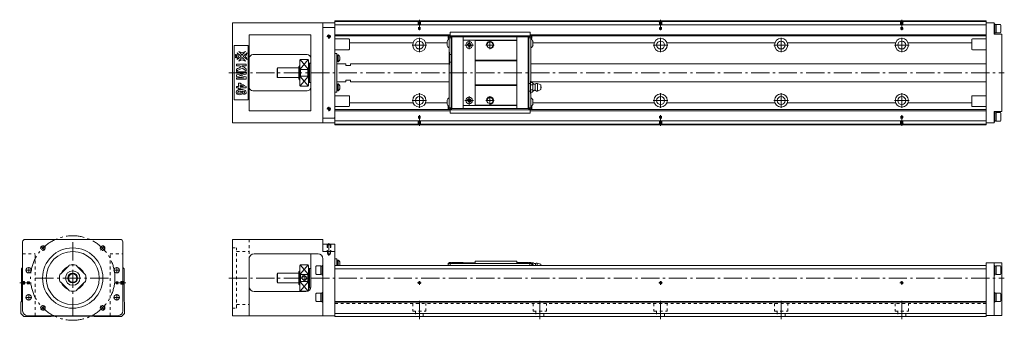
# Model space of a CAD drawing. Units: inches. Extents: x -44 to 772, y -35 to 214.
import ezdxf

# ---------------------------------------------------------------- set-up
doc = ezdxf.new("R2010")
doc.units = ezdxf.units.IN
doc.linetypes.add('CENTER', pattern=[22.8, 15, -3, 1.8, -3])
doc.linetypes.add('DASHED', pattern=[4.8, 2.4, -2.4])
doc.layers.add('KM46-940 [1]', color=89, linetype='Continuous', lineweight=0)

msp = doc.modelspace()

# ---------------------------------------------------------------- linework, layer by layer
at = {"layer": 'KM46-940 [1]', "color": 4, "linetype": 'Continuous', "lineweight": 0}
for p, q in [((757.41, 213), (217.41, 213)), ((217.41, 127), (217.41, 213)), ((217.41, 212.55), (757.41, 212.55)), ((757.41, 213), (757.41, 127)), ((132.41, 211.5), (217.41, 211.5)), ((132.41, 128.5), (132.41, 211.5)), ((207.41, 211.5), (207.41, 128.5)), ((207.41, 207.5), (216.91, 207.5)), ((216.91, 207.5), (217.41, 207)), ((217.41, 209.71), (757.41, 209.71)), ((763.91, 211.5), (757.41, 211.5)), ((763.91, 202), (763.91, 211.5)), ((764.61, 210.5), (763.91, 210.5)), ((764.61, 202.5), (764.61, 210.5)), ((765.61, 209.9), (764.61, 209.9)), ((769.21, 210), (765.61, 210)), ((765.61, 203), (765.61, 210)), ((769.61, 209.43), (769.21, 210)), ((769.61, 203.57), (769.61, 209.43)), ((146.41, 201.5), (146.41, 138.5)), ((146.41, 201.5), (197.41, 201.5)), ((197.41, 138.5), (197.41, 201.5)), ((217.41, 201.5), (312.89, 201.5)), ((217.41, 200.5), (311.34, 200.5)), ((228.91, 198), (217.41, 198)), ((229.41, 189.5), (229.41, 197.5)), ((310.34, 192.72), (310.34, 195.97)), ((311.34, 200.55), (313.74, 199.53)), ((311.34, 200.55), (311.34, 198.34)), ((312.04, 199.35), (311.34, 200.05)), ((311.71, 197.83), (311.34, 198.34)), ((312.91, 200.5), (311.46, 200.5)), ((312.04, 140.65), (312.04, 199.35)), ((312.04, 199.05), (313.74, 199.05)), ((312.89, 203.5), (379.3, 203.5)), ((312.89, 200.6), (312.89, 203.5)), ((312.89, 200.7), (379.3, 200.7)), ((313.74, 200.3), (313.19, 200.3)), ((313.74, 200.3), (313.74, 154.85)), ((313.74, 200.17), (313.99, 200.17)), ((313.74, 199.2), (314.24, 199.7)), ((314.04, 199.5), (314.04, 200)), ((314.04, 199.7), (323.74, 199.7)), ((314.24, 140.3), (314.24, 199.7)), ((368.24, 199.7), (323.74, 199.7)), ((323.74, 140.3), (323.74, 199.7)), ((368.24, 197), (323.74, 197)), ((333.74, 143), (333.74, 197)), ((368.24, 196.7), (333.74, 196.7)), ((368.24, 140.3), (368.24, 199.7)), ((378.14, 199.7), (368.24, 199.7)), ((378.24, 199.2), (377.74, 199.7)), ((377.74, 140.3), (377.74, 199.7)), ((378.14, 199.3), (378.14, 200)), ((378.24, 200.17), (378.2, 200.17)), ((380.64, 200.55), (378.24, 199.53)), ((378.24, 200.22), (378.24, 139.78)), ((379.94, 199.05), (378.24, 199.05)), ((378.44, 200.3), (379, 200.3)), ((380.52, 200.5), (379.28, 200.5)), ((379.3, 200.6), (379.3, 203.5)), ((379.3, 201.5), (757.41, 201.5)), ((379.94, 199.35), (380.64, 200.05)), ((379.94, 162.02), (379.94, 199.35)), ((380.28, 197.83), (380.64, 198.34)), ((380.64, 200.55), (380.64, 198.34)), ((380.64, 200.5), (757.41, 200.5)), ((381.64, 192.72), (381.64, 195.97)), ((745.41, 189.5), (745.41, 197.5)), ((757.41, 198), (745.91, 198)), ((763.91, 202.5), (764.61, 202.5)), ((763.91, 202), (770.41, 202)), ((764.61, 203.1), (765.61, 203.1)), ((765.61, 203), (769.21, 203)), ((769.21, 203), (769.61, 203.57)), ((770.41, 202), (770.41, 138)), ((145.41, 192.5), (133.91, 192.5)), ((133.91, 192.5), (133.91, 147.5)), ((145.41, 147.5), (145.41, 192.5)), ((217.41, 189), (228.91, 189)), ((229.41, 194.79), (282.21, 194.79)), ((292.61, 194.79), (310.34, 194.79)), ((381.64, 194.79), (482.21, 194.79)), ((492.61, 194.79), (582.21, 194.79)), ((592.61, 194.79), (682.21, 194.79)), ((692.61, 194.79), (745.41, 194.79)), ((745.91, 189), (757.41, 189)), ((149.41, 185), (194.41, 185)), ((188.41, 180.5), (188.41, 159.5)), ((194.91, 181), (188.91, 181)), ((195.41, 180.5), (195.41, 159.5)), ((217.41, 186), (218.91, 186)), ((218.91, 186), (218.91, 154)), ((219.71, 184.67), (218.91, 184.67)), ((220.09, 184.87), (219.71, 184.87)), ((219.71, 179.17), (219.71, 184.87)), ((220.09, 184.87), (220.09, 179.17)), ((221.36, 180.72), (221.36, 183.32)), ((312.04, 187.05), (312.54, 187.05)), ((312.54, 187.05), (312.54, 176.95)), ((313.74, 185.15), (312.54, 185.15)), ((368.24, 180.5), (333.74, 180.5)), ((368.24, 180), (333.74, 180)), ((169.91, 174), (169.41, 173.5)), ((169.41, 166.5), (169.41, 173.5)), ((187.41, 174), (169.91, 174)), ((169.91, 166), (169.91, 174)), ((188.41, 176), (187.41, 175)), ((187.41, 165), (187.41, 175)), ((188.91, 172.8), (188.91, 167.2)), ((188.91, 172.8), (194.91, 172.8)), ((194.91, 167.2), (194.91, 172.8)), ((196.41, 178), (195.41, 178)), ((197.41, 178), (196.41, 178)), ((196.41, 162), (196.41, 178)), ((218.91, 179.37), (219.71, 179.37)), ((226.41, 177.5), (218.91, 177.5)), ((219.71, 179.17), (220.09, 179.17)), ((226.41, 177.5), (226.41, 176)), ((226.41, 176), (230.41, 176)), ((312.04, 177.5), (230.41, 177.5)), ((230.41, 177.5), (230.41, 176)), ((312.54, 176.95), (312.04, 176.95)), ((313.74, 178.85), (312.54, 178.85)), ((757.41, 177.5), (379.94, 177.5)), ((169.41, 166.5), (169.91, 166)), ((169.91, 166), (187.41, 166)), ((187.41, 165), (188.41, 164)), ((194.91, 167.2), (188.91, 167.2)), ((230.41, 164), (226.41, 164)), ((226.41, 162.5), (226.41, 164)), ((230.41, 162.5), (230.41, 164)), ((188.91, 159), (194.91, 159)), ((195.41, 162), (196.41, 162)), ((196.41, 162), (197.41, 162)), ((218.91, 162.5), (226.41, 162.5)), ((219.71, 160.63), (218.91, 160.63)), ((218.91, 155.33), (219.71, 155.33)), ((220.09, 160.83), (219.71, 160.83)), ((219.71, 155.13), (219.71, 160.83)), ((219.71, 155.13), (220.09, 155.13)), ((220.09, 160.83), (220.09, 155.13)), ((221.36, 156.68), (221.36, 159.28)), ((230.41, 162.5), (312.04, 162.5)), ((368.24, 160), (333.74, 160)), ((368.24, 159.5), (333.74, 159.5)), ((378.24, 161.15), (379.44, 161.15)), ((379.44, 163.05), (379.44, 152.95)), ((379.44, 163.05), (379.94, 163.05)), ((381.24, 162.02), (379.74, 162.02)), ((379.74, 160.01), (381.24, 160.01)), ((379.74, 155.99), (381.24, 155.99)), ((379.94, 162.5), (757.41, 162.5)), ((381.53, 161.02), (381.53, 154.98)), ((383.33, 160.5), (383.33, 155.5)), ((385.43, 161.12), (385.43, 154.88)), ((385.43, 161.12), (388.24, 159.96)), ((385.43, 154.88), (388.24, 156.04)), ((388.24, 159.96), (388.24, 156.04)), ((133.91, 147.5), (145.41, 147.5)), ((149.41, 155), (194.41, 155)), ((218.91, 154), (217.41, 154)), ((228.91, 151), (217.41, 151)), ((229.41, 150.5), (229.41, 142.5)), ((310.34, 144.03), (310.34, 147.28)), ((313.74, 154.85), (313.74, 139.7)), ((378.24, 154.85), (379.44, 154.85)), ((379.94, 152.95), (379.44, 152.95)), ((379.74, 153.97), (381.24, 153.97)), ((379.94, 140.65), (379.94, 153.97)), ((381.64, 144.03), (381.64, 147.28)), ((745.41, 142.5), (745.41, 150.5)), ((757.41, 151), (745.91, 151)), ((217.41, 142), (228.91, 142)), ((217.41, 139.5), (311.34, 139.5)), ((229.41, 145.21), (282.21, 145.21)), ((292.61, 145.21), (310.34, 145.21)), ((311.71, 142.17), (311.34, 141.66)), ((311.34, 141.66), (311.34, 139.45)), ((312.04, 140.65), (311.34, 139.95)), ((313.74, 140.47), (311.34, 139.45)), ((312.91, 139.5), (311.46, 139.5)), ((312.04, 140.95), (313.74, 140.95)), ((312.89, 139.4), (312.89, 136.5)), ((379.3, 139.3), (312.89, 139.3)), ((313.74, 139.7), (313.19, 139.7)), ((314.24, 140.3), (313.74, 140.8)), ((313.99, 139.83), (313.74, 139.83)), ((314.04, 140.5), (314.04, 140)), ((314.04, 140.3), (323.74, 140.3)), ((368.24, 143), (323.74, 143)), ((368.24, 140.3), (323.74, 140.3)), ((368.24, 143.3), (333.74, 143.3)), ((377.74, 140.3), (368.24, 140.3)), ((377.74, 140.3), (378.24, 140.8)), ((378.14, 140.7), (378.14, 140)), ((378.2, 139.83), (378.24, 139.83)), ((379.94, 140.95), (378.24, 140.95)), ((378.24, 140.47), (380.64, 139.45)), ((378.44, 139.7), (379, 139.7)), ((380.52, 139.5), (379.28, 139.5)), ((379.3, 139.4), (379.3, 136.5)), ((379.94, 140.65), (380.64, 139.95)), ((380.28, 142.17), (380.64, 141.66)), ((380.64, 141.66), (380.64, 139.45)), ((380.64, 139.5), (757.41, 139.5)), ((381.64, 145.21), (482.21, 145.21)), ((492.61, 145.21), (582.21, 145.21)), ((592.61, 145.21), (682.21, 145.21)), ((692.61, 145.21), (745.41, 145.21)), ((745.91, 142), (757.41, 142)), ((146.41, 138.5), (197.41, 138.5)), ((207.41, 132.5), (216.91, 132.5)), ((216.91, 132.5), (217.41, 133)), ((217.41, 138.5), (312.89, 138.5)), ((312.89, 136.5), (379.3, 136.5)), ((379.3, 138.5), (757.41, 138.5)), ((763.91, 138), (763.91, 128.5)), ((763.91, 138), (770.41, 138)), ((764.61, 137.5), (763.91, 137.5)), ((764.61, 129.5), (764.61, 137.5)), ((765.61, 136.9), (764.61, 136.9)), ((769.21, 137), (765.61, 137)), ((765.61, 130), (765.61, 137)), ((769.61, 136.43), (769.21, 137)), ((769.61, 130.57), (769.61, 136.43)), ((217.41, 128.5), (132.41, 128.5)), ((217.41, 130.29), (757.41, 130.29)), ((217.41, 127.45), (757.41, 127.45)), ((757.41, 127), (217.41, 127)), ((763.91, 128.5), (757.41, 128.5)), ((763.91, 129.5), (764.61, 129.5)), ((764.61, 130.1), (765.61, 130.1)), ((765.61, 130), (769.21, 130)), ((769.21, 130), (769.61, 130.57)), ((-41.5, -27.2), (-41.5, 30)), ((-39.5, 32), (39.5, 32)), ((41.5, 30), (41.5, -27.2)), ((132.41, 32), (207.41, 32)), ((132.41, -31.2), (132.41, 32)), ((207.41, 32), (207.41, 22)), ((207.41, 28), (217.41, 28)), ((217.41, -32), (217.41, 28)), ((150.41, 20), (203.41, 20)), ((197.41, -7.2), (197.41, 20)), ((207.41, 22), (217.41, 22)), ((-41.5, 8.71), (-42.55, 7.66)), ((-3.56, 9.88), (-9.88, 3.56)), ((9.88, 3.56), (3.56, 9.88)), ((42.55, 7.66), (41.5, 8.71)), ((146.41, 16), (146.41, -31.2)), ((188.41, -10.5), (188.41, 10.5)), ((194.91, 11), (188.91, 11)), ((195.41, -10.5), (195.41, 10.5)), ((202.11, 10), (201.71, 9.43)), ((201.71, 9.43), (201.71, 3.57)), ((205.71, 10), (202.11, 10)), ((205.71, 3), (205.71, 10)), ((206.71, 9.9), (205.71, 9.9)), ((207.41, 10.5), (206.71, 10.5)), ((206.71, 2.5), (206.71, 10.5)), ((207.41, 16), (207.41, -31.2)), ((217.41, 16), (218.91, 16)), ((217.41, 10.5), (757.41, 10.5)), ((218.91, 16), (218.91, 10.5)), ((219.71, 14.67), (218.91, 14.67)), ((220.09, 14.87), (219.71, 14.87)), ((219.71, 10.5), (219.71, 14.87)), ((220.09, 10.5), (220.09, 14.87)), ((221.36, 13.32), (221.36, 10.72)), ((312.34, 13), (311.34, 12)), ((313.74, 12.52), (311.34, 11.5)), ((311.34, 12), (311.34, 10.5)), ((312.34, 13), (313.74, 13)), ((312.89, 12), (312.89, 10.5)), ((312.89, 12), (379.1, 12)), ((313.74, 13), (313.74, 12)), ((313.74, 12.5), (314.24, 13)), ((314.24, 12), (314.24, 13)), ((314.24, 13), (323.74, 13)), ((323.74, 13), (323.74, 12)), ((333.74, 12.5), (323.74, 12.5)), ((368.24, 14), (333.74, 14)), ((333.74, 14), (333.74, 12.5)), ((368.24, 14), (368.24, 12)), ((377.74, 13), (368.24, 13)), ((378.24, 12.5), (377.74, 13)), ((377.74, 13), (377.74, 12)), ((379.64, 13), (378.24, 13)), ((378.24, 13), (378.24, 12)), ((380.64, 11.5), (378.24, 12.52)), ((379.1, 12), (379.1, 10.5)), ((379.64, 13), (380.64, 12)), ((380.99, 12.5), (380.19, 12.5)), ((380.64, 10.5), (380.64, 12)), ((383.64, 10.5), (383.64, 12)), ((385.14, 10.5), (385.14, 12.3)), ((385.14, 12.3), (388.24, 11.35)), ((388.24, 10.5), (388.24, 11.35)), ((757.41, -32), (757.41, 12.5)), ((757.41, 12.5), (770.41, 12.5)), ((763.91, -31), (763.91, 12.5)), ((764.61, 10.5), (763.91, 10.5)), ((764.61, 10.5), (764.61, 2.5)), ((765.61, 9.9), (764.61, 9.9)), ((769.21, 10), (765.61, 10)), ((765.61, 10), (765.61, 3)), ((769.61, 9.43), (769.21, 10)), ((769.61, 3.57), (769.61, 9.43)), ((770.41, 12.5), (770.41, -31)), ((-42.55, 7.66), (-42.55, -19.55)), ((42.55, -19.55), (42.55, 7.66)), ((169.91, 4), (169.41, 3.5)), ((169.41, 3.5), (169.41, -3.5)), ((187.41, 4), (169.91, 4)), ((169.91, 4), (169.91, -4)), ((188.41, 6), (187.41, 5)), ((187.41, 5), (187.41, -5)), ((188.91, 2.8), (194.91, 2.8)), ((188.91, 2.8), (188.91, -2.8)), ((194.91, -2.8), (194.91, 2.8)), ((196.41, 8), (195.41, 8)), ((197.41, 8), (196.41, 8)), ((196.41, 8), (196.41, -8)), ((201.71, 3.57), (202.11, 3)), ((202.11, 3), (205.71, 3)), ((205.71, 3.1), (206.71, 3.1)), ((206.71, 2.5), (207.41, 2.5)), ((217.41, 7.66), (757.41, 7.66)), ((763.91, 2.5), (764.61, 2.5)), ((764.61, 3.1), (765.61, 3.1)), ((765.61, 3), (769.21, 3)), ((769.21, 3), (769.61, 3.57)), ((-9.88, -3.56), (-3.56, -9.88)), ((3.56, -9.88), (9.88, -3.56)), ((169.41, -3.5), (169.91, -4)), ((169.91, -4), (187.41, -4)), ((187.41, -5), (188.41, -6)), ((194.91, -2.8), (188.91, -2.8)), ((195.41, -8), (196.41, -8)), ((196.41, -8), (197.33, -8)), ((150.41, -11.2), (193.41, -11.2)), ((188.91, -11), (194.66, -11)), ((202.11, -12.5), (201.71, -13.07)), ((201.71, -13.07), (201.71, -18.93)), ((205.71, -12.5), (202.11, -12.5)), ((205.71, -19.5), (205.71, -12.5)), ((206.71, -12.6), (205.71, -12.6)), ((207.41, -12), (206.71, -12)), ((206.71, -20), (206.71, -12)), ((764.61, -12), (763.91, -12)), ((764.61, -12), (764.61, -20)), ((765.61, -12.6), (764.61, -12.6)), ((769.21, -12.5), (765.61, -12.5)), ((765.61, -12.5), (765.61, -19.5)), ((769.61, -13.07), (769.21, -12.5)), ((769.61, -18.93), (769.61, -13.07)), ((-43, -20), (-42.55, -19.55)), ((-43, -20), (-43, -29.41)), ((43, -20), (42.55, -19.55)), ((43, -29.41), (43, -20)), ((201.71, -18.93), (202.11, -19.5)), ((202.11, -19.5), (205.71, -19.5)), ((205.71, -19.4), (206.71, -19.4)), ((206.71, -20), (207.41, -20)), ((757.41, -19.55), (217.41, -19.55)), ((757.41, -20), (217.41, -20)), ((763.91, -20), (764.61, -20)), ((764.61, -19.4), (765.61, -19.4)), ((765.61, -19.5), (769.21, -19.5)), ((769.21, -19.5), (769.61, -18.93)), ((-43, -29.41), (-40.41, -32)), ((-40.41, -32), (-17.88, -32)), ((37.5, -31.2), (-37.5, -31.2)), ((-17.88, -32), (-17.38, -31.5)), ((-17.38, -31.5), (17.38, -31.5)), ((17.38, -31.5), (17.88, -32)), ((17.88, -32), (40.41, -32)), ((40.41, -32), (43, -29.41)), ((132.41, -31.2), (217.41, -31.2)), ((217.41, -29.41), (757.41, -29.41)), ((217.41, -32), (757.41, -32)), ((770.41, -31), (757.41, -31))]:
    msp.add_line(p, q, dxfattribs=at)
at = {"layer": 'KM46-940 [1]', "color": 252, "linetype": 'DASHED', "lineweight": 0}
for p, q in [((286.61, 212.05), (286.11, 212.55)), ((288.21, 212.05), (288.71, 212.55)), ((486.61, 212.05), (486.11, 212.55)), ((488.21, 212.05), (488.71, 212.55)), ((686.61, 212.05), (686.11, 212.55)), ((688.21, 212.05), (688.71, 212.55)), ((286.41, 212.25), (286.41, 207.55)), ((286.41, 207.55), (288.41, 207.55)), ((286.61, 212.05), (286.61, 206.11)), ((286.61, 212.05), (288.21, 212.05)), ((286.61, 206.11), (288.21, 206.11)), ((286.61, 206.11), (287.41, 205.65)), ((288.21, 206.11), (287.41, 205.65)), ((288.21, 212.05), (288.21, 206.11)), ((288.41, 212.25), (288.41, 207.55)), ((486.41, 212.25), (486.41, 207.55)), ((486.41, 207.55), (488.41, 207.55)), ((486.61, 212.05), (486.61, 206.11)), ((486.61, 212.05), (488.21, 212.05)), ((486.61, 206.11), (488.21, 206.11)), ((486.61, 206.11), (487.41, 205.65)), ((488.21, 206.11), (487.41, 205.65)), ((488.21, 212.05), (488.21, 206.11)), ((488.41, 212.25), (488.41, 207.55)), ((686.41, 212.25), (686.41, 207.55)), ((686.41, 207.55), (688.41, 207.55)), ((686.61, 212.05), (686.61, 206.11)), ((686.61, 212.05), (688.21, 212.05)), ((686.61, 206.11), (688.21, 206.11)), ((686.61, 206.11), (687.41, 205.65)), ((688.21, 206.11), (687.41, 205.65)), ((688.21, 212.05), (688.21, 206.11)), ((688.41, 212.25), (688.41, 207.55)), ((286.41, 127.75), (286.41, 132.45)), ((286.41, 132.45), (288.41, 132.45)), ((286.61, 133.89), (287.41, 134.35)), ((286.61, 133.89), (288.21, 133.89)), ((286.61, 127.95), (286.61, 133.89)), ((288.21, 133.89), (287.41, 134.35)), ((288.21, 127.95), (288.21, 133.89)), ((288.41, 127.75), (288.41, 132.45)), ((486.41, 132.45), (488.41, 132.45)), ((486.41, 127.75), (486.41, 132.45)), ((486.61, 133.89), (487.41, 134.35)), ((486.61, 133.89), (488.21, 133.89)), ((486.61, 127.95), (486.61, 133.89)), ((488.21, 133.89), (487.41, 134.35)), ((488.21, 127.95), (488.21, 133.89)), ((488.41, 127.75), (488.41, 132.45)), ((686.41, 132.45), (688.41, 132.45)), ((686.41, 127.75), (686.41, 132.45)), ((686.61, 133.89), (687.41, 134.35)), ((686.61, 133.89), (688.21, 133.89)), ((686.61, 127.95), (686.61, 133.89)), ((688.21, 133.89), (687.41, 134.35)), ((688.21, 127.95), (688.21, 133.89)), ((688.41, 127.75), (688.41, 132.45)), ((286.61, 127.95), (286.11, 127.45)), ((286.61, 127.95), (288.21, 127.95)), ((288.21, 127.95), (288.71, 127.45)), ((486.61, 127.95), (486.11, 127.45)), ((486.61, 127.95), (488.21, 127.95)), ((488.21, 127.95), (488.71, 127.45)), ((686.61, 127.95), (686.11, 127.45)), ((686.61, 127.95), (688.21, 127.95)), ((688.21, 127.95), (688.71, 127.45)), ((132.41, 25), (135.91, 25)), ((135.91, -25), (135.91, 25)), ((146.41, 32), (146.41, 16)), ((211.16, 27.5), (210.66, 28)), ((210.91, 27.75), (210.91, 22)), ((213.66, 27.5), (211.16, 27.5)), ((211.16, 27.5), (211.16, 20)), ((213.66, 27.5), (214.16, 28)), ((213.66, 27.5), (213.66, 20)), ((213.91, 27.75), (213.91, 22)), ((-41.5, 20), (-31, 20)), ((-31, -31.2), (-31, 20)), ((31, 20), (41.5, 20)), ((31, -31.2), (31, 20)), ((135.91, 22), (146.41, 22)), ((213.91, 22), (210.91, 22)), ((213.66, 20), (211.16, 20)), ((211.16, 20), (212.41, 19.28)), ((213.66, 20), (212.41, 19.28)), ((-42.05, -3.2), (-42.55, -2.7)), ((-42.05, -4.8), (-42.55, -5.3)), ((-42.25, -3), (-37.55, -3)), ((-42.25, -5), (-37.55, -5)), ((-42.05, -4.8), (-42.05, -3.2)), ((-42.05, -3.2), (-36.11, -3.2)), ((-42.05, -4.8), (-36.11, -4.8)), ((-37.55, -5), (-37.55, -3)), ((-36.11, -4.8), (-36.11, -3.2)), ((-36.11, -3.2), (-35.65, -4)), ((-36.11, -4.8), (-35.65, -4)), ((36.11, -3.2), (35.65, -4)), ((36.11, -4.8), (35.65, -4)), ((42.05, -3.2), (36.11, -3.2)), ((36.11, -4.8), (36.11, -3.2)), ((42.05, -4.8), (36.11, -4.8)), ((37.55, -5), (37.55, -3)), ((42.25, -3), (37.55, -3)), ((42.25, -5), (37.55, -5)), ((42.05, -3.2), (42.55, -2.7)), ((42.05, -4.8), (42.05, -3.2)), ((42.05, -4.8), (42.55, -5.3)), ((135.91, -22), (146.41, -22)), ((217.41, -21), (757.41, -21)), ((281.91, -21), (281.91, -27.5)), ((292.91, -27.5), (292.91, -21)), ((381.91, -21), (381.91, -27.5)), ((392.91, -27.5), (392.91, -21)), ((481.91, -21), (481.91, -27.5)), ((492.91, -27.5), (492.91, -21)), ((581.91, -21), (581.91, -27.5)), ((592.91, -27.5), (592.91, -21)), ((681.91, -21), (681.91, -27.5)), ((692.91, -27.5), (692.91, -21)), ((132.41, -25), (135.91, -25)), ((281.91, -27.5), (292.91, -27.5)), ((284.11, -27.5), (284.11, -32)), ((290.71, -32), (290.71, -27.5)), ((381.91, -27.5), (392.91, -27.5)), ((384.11, -27.5), (384.11, -32)), ((390.71, -32), (390.71, -27.5)), ((481.91, -27.5), (492.91, -27.5)), ((484.11, -27.5), (484.11, -32)), ((490.71, -32), (490.71, -27.5)), ((581.91, -27.5), (592.91, -27.5)), ((584.11, -27.5), (584.11, -32)), ((590.71, -32), (590.71, -27.5)), ((681.91, -27.5), (692.91, -27.5)), ((684.11, -27.5), (684.11, -32)), ((690.71, -32), (690.71, -27.5))]:
    msp.add_line(p, q, dxfattribs=at)
at = {"layer": 'KM46-940 [1]', "color": 252, "linetype": 'CENTER', "lineweight": 0}
for p, q in [((287.41, 205.17), (287.41, 213.95)), ((487.41, 205.17), (487.41, 213.95)), ((687.41, 205.17), (687.41, 213.95)), ((214.16, 200), (210.66, 200)), ((212.41, 201.75), (212.41, 198.25)), ((287.41, 199), (287.41, 187)), ((328.74, 196.5), (328.74, 189.5)), ((345.99, 189.5), (345.99, 196.5)), ((487.41, 199), (487.41, 187)), ((587.41, 199), (587.41, 187)), ((687.41, 199), (687.41, 187)), ((293.41, 193), (281.41, 193)), ((332.24, 192.8), (325.24, 192.8)), ((349.49, 193), (342.49, 193)), ((493.41, 193), (481.41, 193)), ((593.41, 193), (581.41, 193)), ((693.41, 193), (681.41, 193)), ((129.41, 170), (772.41, 170)), ((293.41, 147), (281.41, 147)), ((287.41, 153), (287.41, 141)), ((332.24, 147), (325.24, 147)), ((328.74, 143.5), (328.74, 150.5)), ((349.49, 147), (342.49, 147)), ((345.99, 143.5), (345.99, 150.5)), ((493.41, 147), (481.41, 147)), ((487.41, 153), (487.41, 141)), ((593.41, 147), (581.41, 147)), ((587.41, 153), (587.41, 141)), ((693.41, 147), (681.41, 147)), ((687.41, 153), (687.41, 141)), ((214.16, 140), (210.66, 140)), ((212.41, 141.75), (212.41, 138.25)), ((287.41, 134.83), (287.41, 126.05)), ((487.41, 134.83), (487.41, 126.05)), ((687.41, 134.83), (687.41, 126.05)), ((-26.38, 26.38), (-23.12, 23.12)), ((0, -31), (0, 31)), ((26.38, 26.38), (23.12, 23.12)), ((212.41, 18.28), (212.41, 29)), ((-36.5, 9.09), (-36.5, 3.91)), ((36.5, 9.09), (36.5, 3.91)), ((-33.91, 6.5), (-39.09, 6.5)), ((-31, 0), (31, 0)), ((39.09, 6.5), (33.91, 6.5)), ((129.41, 0), (772.41, 0)), ((191.91, 2.5), (191.91, -2.5)), ((-35.17, -4), (-43.95, -4)), ((35.17, -4), (43.95, -4)), ((285.91, -4), (288.91, -4)), ((287.41, -5.5), (287.41, -2.5)), ((485.91, -4), (488.91, -4)), ((487.41, -5.5), (487.41, -2.5)), ((685.91, -4), (688.91, -4)), ((687.41, -5.5), (687.41, -2.5)), ((-33.91, -16), (-39.09, -16)), ((-36.5, -13.41), (-36.5, -18.59)), ((39.09, -16), (33.91, -16)), ((36.5, -13.41), (36.5, -18.59)), ((-23.12, -23.12), (-26.38, -26.38)), ((23.12, -23.12), (26.38, -26.38)), ((287.41, -34), (287.41, -19)), ((387.41, -34), (387.41, -19)), ((487.41, -34), (487.41, -19)), ((587.41, -34), (587.41, -19)), ((687.41, -34), (687.41, -19))]:
    msp.add_line(p, q, dxfattribs=at)
at = {"layer": 'KM46-940 [1]', "color": 252, "linetype": 'Continuous', "lineweight": 0}
for p, q in [((188.52, 173.07), (195.24, 180.88)), ((188.59, 180.88), (195.3, 173.07)), ((188.52, 166.93), (195.24, 159.12)), ((188.59, 159.12), (195.3, 166.93)), ((188.52, 3.07), (195.24, 10.88)), ((188.59, 10.88), (195.3, 3.07)), ((188.52, -3.07), (195.17, -10.8)), ((188.59, -10.88), (195.3, -3.07))]:
    msp.add_line(p, q, dxfattribs=at)
at = {"layer": 'KM46-940 [1]', "color": 4, "linetype": 'Continuous', "lineweight": 0}
for centre, radius in [((212.41, 200), 1), ((287.41, 193), 5.5), ((287.41, 193), 3.3), ((487.41, 193), 5.5), ((487.41, 193), 3.3), ((587.41, 193), 5.5), ((587.41, 193), 3.3), ((687.41, 193), 5.5), ((687.41, 193), 3.3), ((328.74, 193), 2.75), ((328.74, 193), 1.25), ((345.99, 193), 2.5), ((287.41, 147), 5.5), ((287.41, 147), 3.3), ((328.74, 147), 2.75), ((328.74, 147), 1.25), ((345.99, 147), 2.5), ((487.41, 147), 5.5), ((487.41, 147), 3.3), ((587.41, 147), 5.5), ((587.41, 147), 3.3), ((687.41, 147), 5.5), ((687.41, 147), 3.3), ((212.41, 140), 1), ((-24.75, 24.75), 1.65), ((0, 0), 25), ((24.75, 24.75), 1.65), ((0, 0), 22), ((-36.5, 6.5), 2.25), ((36.5, 6.5), 2.25), ((0, 0), 6), ((0, 0), 4), ((0, 0), 3.5), ((287.41, -4), 0.8), ((487.41, -4), 0.8), ((687.41, -4), 0.8), ((-36.5, -16), 2.25), ((36.5, -16), 2.25), ((-24.75, -24.75), 1.65), ((24.75, -24.75), 1.65)]:
    msp.add_circle(centre, radius, dxfattribs=at)
at = {"layer": 'KM46-940 [1]', "color": 252, "linetype": 'CENTER', "lineweight": 0}
msp.add_circle((0, 0), 35, dxfattribs=at)
at = {"layer": 'KM46-940 [1]', "color": 252, "linetype": 'Continuous', "lineweight": 0}
for centre, radius, start, end in [((212.41, 200), 1.25, 260, 190), ((345.99, 193), 3, 260, 190), ((328.74, 193), 1.5, 260, 190), ((328.74, 147), 1.5, 260, 190), ((345.99, 147), 3, 260, 190), ((212.41, 140), 1.25, 260, 190), ((-24.75, 24.75), 2, 260, 190), ((24.75, 24.75), 2, 260, 190), ((191.91, 0), 2, 255, 165), ((191.91, 0), 2, 255, 165), ((287.41, -4), 1, 260, 190), ((487.41, -4), 1, 260, 190), ((687.41, -4), 1, 260, 190), ((-24.75, -24.75), 2, 260, 190), ((24.75, -24.75), 2, 260, 190)]:
    msp.add_arc(centre, radius, start, end, dxfattribs=at)
at = {"layer": 'KM46-940 [1]', "color": 4, "linetype": 'Continuous', "lineweight": 0}
for centre, radius, start, end in [((228.91, 197.5), 0.5, 0, 90), ((314.5, 194.35), 4.46, 123.36017, 158.6238), ((313.19, 200.6), 0.3, 180, 270), ((313.74, 200), 0.3, 0, 90), ((378.44, 200), 0.3, 90, 180), ((379, 200.6), 0.3, 270, 0), ((377.49, 194.35), 4.46, 21.3762, 56.63983), ((745.91, 197.5), 0.5, 90, 180), ((228.91, 189.5), 0.5, 270, 0), ((314.5, 194.35), 4.46, 201.3762, 236.63983), ((377.49, 194.35), 4.46, 303.36017, 338.6238), ((745.91, 189.5), 0.5, 180, 270), ((149.41, 182), 3, 90, 180), ((188.91, 180.5), 0.5, 90, 180), ((194.41, 182), 3, 0, 90), ((194.91, 180.5), 0.5, 0, 90), ((218.19, 182.02), 3.42, 22.31427, 56.34502), ((218.19, 182.02), 3.42, 303.65498, 337.68573), ((149.41, 158), 3, 180, 270), ((188.91, 159.5), 0.5, 180, 270), ((194.41, 158), 3, 270, 0), ((194.91, 159.5), 0.5, 270, 0), ((218.19, 157.98), 3.42, 22.31427, 56.34502), ((218.19, 157.98), 3.42, 303.65498, 337.68573), ((381.3, 161.02), 1.85, 147.13278, 212.86722), ((386.42, 158), 6.97, 163.22135, 196.77865), ((381.3, 154.98), 1.85, 147.13278, 212.86805), ((379.68, 161.02), 1.85, 327.13278, 32.86722), ((374.56, 158), 6.97, 343.22135, 16.77865), ((379.68, 154.98), 1.85, 327.13278, 32.86722), ((387.94, 158), 0.5, 306.8699, 53.1301), ((228.91, 150.5), 0.5, 0, 90), ((314.5, 145.65), 4.46, 123.36017, 158.6238), ((377.49, 145.65), 4.46, 21.3762, 56.63983), ((745.91, 150.5), 0.5, 90, 180), ((228.91, 142.5), 0.5, 270, 0), ((314.5, 145.65), 4.46, 201.3762, 236.63983), ((313.19, 139.4), 0.3, 90, 180), ((313.74, 140), 0.3, 270, 0), ((378.44, 140), 0.3, 180, 270), ((379, 139.4), 0.3, 0, 90), ((377.49, 145.65), 4.46, 303.36017, 338.6238), ((745.91, 142.5), 0.5, 180, 270), ((-39.5, 30), 2, 90, 180), ((39.5, 30), 2, 0, 90), ((150.41, 16), 4, 90, 180), ((203.41, 16), 4, 0, 90), ((0, 0), 10, 116.80875, 153.19687), ((0, 0), 11, 75.27264, 104.72736), ((0, 0), 10, 26.80313, 63.19125), ((188.91, 10.5), 0.5, 90, 180), ((194.91, 10.5), 0.5, 0, 90), ((218.19, 12.02), 3.42, 22.31427, 56.34502), ((218.19, 12.02), 3.42, 333.62863, 337.68573), ((383.67, 15.97), 3.97, 240.96429, 269.59221), ((384.85, 9.87), 2.44, 83.06635, 119.55351), ((0, 0), 11, 165.27264, 194.72736), ((0, 0), 11, 345.27264, 14.72736), ((0, 0), 10, 206.80875, 243.19687), ((0, 0), 10, 296.80313, 333.19125), ((150.41, -7.2), 4, 180, 270), ((193.41, -7.2), 4, 270, 0), ((0, 0), 11, 255.27264, 284.72736), ((188.91, -10.5), 0.5, 180, 270), ((194.91, -10.5), 0.5, 338.38734, 0), ((-37.5, -27.2), 4, 180, 270), ((37.5, -27.2), 4, 270, 0)]:
    msp.add_arc(centre, radius, start, end, dxfattribs=at)
for points, knots in [([(313.74, 199.75), (313.73, 199.76), (313.72, 199.76), (313.22, 199.96), (312.72, 200.16), (312.11, 200.4), (311.99, 200.45), (311.87, 200.5)], [0, 0, 0, 0, 0.018702, 0.018702, 0.810168, 0.810168, 1, 1, 1, 1]), ([(378.24, 199.75), (378.26, 199.76), (378.27, 199.76), (378.77, 199.96), (379.27, 200.16), (379.88, 200.4), (380, 200.45), (380.12, 200.5)], [0, 0, 0, 0, 0.018702, 0.018702, 0.810168, 0.810168, 1, 1, 1, 1]), ([(135.86, 183.85), (135.64, 183.91), (135.42, 183.97), (135.17, 184.05), (135.15, 184.05), (135.11, 184.05), (135.09, 184.04), (135.06, 184.01), (135.05, 183.98), (135.05, 183.94)], [0, 0, 0, 0, 0.685567, 0.685567, 0.769675, 0.769675, 0.884837, 0.884837, 1, 1, 1, 1]), ([(135.05, 183.53), (135.05, 183.47), (135.06, 183.43), (135.1, 183.38), (135.14, 183.36), (135.41, 183.28), (135.63, 183.22), (135.85, 183.15)], [0, 0, 0, 0, 0.180646, 0.180646, 0.360105, 0.360105, 1, 1, 1, 1]), ([(135.05, 182.93), (135.05, 182.88), (135.06, 182.84), (135.09, 182.79), (135.13, 182.77), (135.41, 182.69), (135.63, 182.63), (135.88, 182.56), (135.91, 182.55), (135.95, 182.55), (135.96, 182.56), (135.97, 182.57)], [0, 0, 0, 0, 0.153663, 0.153663, 0.308225, 0.308225, 0.821372, 0.821372, 0.915864, 0.915864, 1, 1, 1, 1]), ([(135.99, 182.19), (135.99, 182.23), (135.98, 182.26), (135.94, 182.31), (135.9, 182.33), (135.63, 182.41), (135.41, 182.47), (135.15, 182.54), (135.12, 182.55), (135.09, 182.55), (135.08, 182.54), (135.05, 182.51), (135.05, 182.48), (135.05, 182.43)], [0, 0, 0, 0, 0.123131, 0.123131, 0.24712, 0.24712, 0.670565, 0.670565, 0.760767, 0.760767, 0.865729, 0.865729, 1, 1, 1, 1]), ([(135.48, 184.72), (135.38, 184.75), (135.29, 184.77), (135.16, 184.81), (135.13, 184.82), (135.09, 184.82), (135.08, 184.81), (135.06, 184.79)], [0, 0, 0, 0, 0.497645, 0.497645, 0.70785, 0.70785, 1, 1, 1, 1]), ([(135.99, 182.76), (135.99, 182.81), (135.98, 182.85), (135.94, 182.9), (135.9, 182.92), (135.62, 183), (135.41, 183.06), (135.16, 183.13), (135.13, 183.14), (135.09, 183.14), (135.07, 183.13), (135.06, 183.12)], [0, 0, 0, 0, 0.148647, 0.148647, 0.296324, 0.296324, 0.8115, 0.8115, 0.90919, 0.90919, 1, 1, 1, 1]), ([(135.07, 184.18), (135.1, 184.14), (135.14, 184.11), (135.44, 184.02), (135.69, 183.95), (135.94, 183.88)], [0, 0, 0, 0, 0.1878, 0.1878, 1, 1, 1, 1]), ([(135.1, 185.05), (135.11, 185.04), (135.14, 185.03), (135.41, 184.95), (135.62, 184.89), (135.88, 184.82), (135.91, 184.81), (135.94, 184.81), (135.96, 184.82), (135.98, 184.85), (135.99, 184.88), (135.99, 184.92)], [0, 0, 0, 0, 0.146555, 0.146555, 0.680794, 0.680794, 0.787866, 0.787866, 0.894937, 0.894937, 1, 1, 1, 1]), ([(136.02, 184.92), (136.02, 184.78), (136.02, 184.65), (136.02, 184.41), (136, 184.33), (135.93, 184.21), (135.87, 184.17), (135.7, 184.17), (135.63, 184.21), (135.5, 184.36), (135.47, 184.46), (135.47, 184.58)], [0, 0, 0, 0, 0.179832, 0.179832, 0.327515, 0.327515, 0.557055, 0.557055, 0.778527, 0.778527, 1, 1, 1, 1]), ([(135.53, 184.7), (135.53, 184.67), (135.53, 184.64), (135.53, 184.56), (135.56, 184.5), (135.68, 184.43), (135.75, 184.41), (135.86, 184.41), (135.9, 184.42), (135.95, 184.47), (135.96, 184.5), (135.96, 184.56), (135.96, 184.57), (135.96, 184.58)], [0, 0, 0, 0, 0.08214, 0.08214, 0.343495, 0.343495, 0.605376, 0.605376, 0.784275, 0.784275, 0.962192, 0.962192, 1, 1, 1, 1]), ([(135.94, 183.88), (135.96, 183.9), (135.97, 183.92), (135.99, 183.95), (135.99, 183.98), (135.99, 184.02)], [0, 0, 0, 0, 0.5, 0.5, 1, 1, 1, 1]), ([(188.41, 173.56), (188.41, 173.41), (188.43, 173.26), (188.51, 173.08), (188.54, 173.03), (188.6, 172.95), (188.63, 172.91), (188.7, 172.86), (188.73, 172.84), (188.8, 172.81), (188.83, 172.8), (188.88, 172.8), (188.9, 172.8), (188.91, 172.8)], [0, 0, 0, 0, 0.48737, 0.48737, 0.639428, 0.639428, 0.792871, 0.792871, 0.87961, 0.87961, 0.967752, 0.967752, 1, 1, 1, 1]), ([(194.91, 172.8), (194.94, 172.8), (194.97, 172.8), (195.03, 172.82), (195.07, 172.83), (195.14, 172.87), (195.18, 172.9), (195.26, 172.99), (195.3, 173.06), (195.39, 173.27), (195.41, 173.41), (195.41, 173.56)], [0, 0, 0, 0, 0.070046, 0.070046, 0.155383, 0.155383, 0.285337, 0.285337, 0.522767, 0.522767, 1, 1, 1, 1]), ([(188.91, 167.2), (188.88, 167.2), (188.85, 167.2), (188.79, 167.18), (188.76, 167.17), (188.68, 167.13), (188.65, 167.1), (188.56, 167.01), (188.52, 166.94), (188.43, 166.73), (188.41, 166.59), (188.41, 166.44)], [0, 0, 0, 0, 0.070046, 0.070046, 0.155383, 0.155383, 0.285337, 0.285337, 0.522767, 0.522767, 1, 1, 1, 1]), ([(195.41, 166.44), (195.41, 166.59), (195.39, 166.74), (195.31, 166.92), (195.29, 166.97), (195.23, 167.05), (195.19, 167.09), (195.12, 167.14), (195.09, 167.16), (195.03, 167.19), (194.99, 167.2), (194.94, 167.2), (194.93, 167.2), (194.91, 167.2)], [0, 0, 0, 0, 0.48737, 0.48737, 0.639428, 0.639428, 0.792871, 0.792871, 0.87961, 0.87961, 0.967752, 0.967752, 1, 1, 1, 1]), ([(140.33, 154.83), (140.78, 154.52), (141.01, 154.14), (141.01, 153.18), (140.76, 152.74), (139.79, 152.01), (139.16, 151.83), (137.57, 151.83), (136.91, 152.02), (135.92, 152.79), (135.67, 153.28), (135.67, 154.53), (135.99, 155.06), (137.24, 155.9), (138.27, 156.1), (141.17, 156.1), (142.23, 155.88), (143.52, 155.02), (143.84, 154.45), (143.84, 153.28), (143.67, 152.87), (143.33, 152.55)], [0, 0, 0, 0, 0.084439, 0.084439, 0.179852, 0.179852, 0.275265, 0.275265, 0.376768, 0.376768, 0.478434, 0.478434, 0.587559, 0.587559, 0.6968, 0.6968, 0.808854, 0.808854, 0.921152, 0.921152, 1, 1, 1, 1]), ([(383.33, 160.5), (383.12, 160.51), (382.9, 160.51), (382.59, 160.57), (382.49, 160.6), (382.31, 160.67), (382.22, 160.72), (381.98, 160.9), (381.84, 161.06), (381.59, 161.41), (381.47, 161.6), (381.36, 161.8)], [0, 0, 0, 0, 0.254556, 0.254556, 0.37386, 0.37386, 0.490337, 0.490337, 0.734622, 0.734622, 1, 1, 1, 1]), ([(383.33, 155.5), (383.12, 155.49), (382.9, 155.49), (382.59, 155.43), (382.49, 155.4), (382.31, 155.33), (382.22, 155.28), (381.98, 155.1), (381.84, 154.94), (381.59, 154.59), (381.47, 154.4), (381.36, 154.2)], [0, 0, 0, 0, 0.254556, 0.254556, 0.37386, 0.37386, 0.490337, 0.490337, 0.734622, 0.734622, 1, 1, 1, 1]), ([(385.43, 161.12), (385.25, 161.13), (385.06, 161.15), (384.69, 161.13), (384.51, 161.09), (383.98, 160.9), (383.66, 160.7), (383.33, 160.5)], [0, 0, 0, 0, 0.249573, 0.249573, 0.493576, 0.493576, 1, 1, 1, 1]), ([(385.43, 154.88), (385.25, 154.87), (385.06, 154.85), (384.69, 154.87), (384.51, 154.91), (383.98, 155.1), (383.66, 155.3), (383.33, 155.5)], [0, 0, 0, 0, 0.249573, 0.249573, 0.493576, 0.493576, 1, 1, 1, 1]), ([(139.53, 154.48), (139.3, 154.64), (138.96, 154.73), (138.01, 154.73), (137.62, 154.63), (137.08, 154.27), (136.95, 154.06), (136.95, 153.59), (137.06, 153.41), (137.28, 153.25)], [0, 0, 0, 0, 0.235333, 0.235333, 0.494092, 0.494092, 0.751515, 0.751515, 1, 1, 1, 1]), ([(137.28, 153.25), (137.5, 153.1), (137.86, 153.03), (138.89, 153.03), (139.27, 153.11), (139.76, 153.43), (139.88, 153.64), (139.88, 154.12), (139.76, 154.32), (139.53, 154.48)], [0, 0, 0, 0, 0.247246, 0.247246, 0.500474, 0.500474, 0.754499, 0.754499, 1, 1, 1, 1]), ([(141.69, 153.13), (141.99, 153.16), (142.22, 153.24), (142.51, 153.48), (142.58, 153.64), (142.58, 154.09), (142.44, 154.31), (141.85, 154.67), (141.25, 154.78), (140.33, 154.83)], [0, 0, 0, 0, 0.213402, 0.213402, 0.427992, 0.427992, 0.71291, 0.71291, 1, 1, 1, 1]), ([(311.87, 139.5), (312.31, 139.68), (312.76, 139.85), (313.38, 140.1), (313.56, 140.17), (313.74, 140.25)], [0, 0, 0, 0, 0.709414, 0.709414, 1, 1, 1, 1]), ([(380.12, 139.5), (379.68, 139.68), (379.23, 139.85), (378.61, 140.1), (378.43, 140.17), (378.24, 140.25)], [0, 0, 0, 0, 0.709414, 0.709414, 1, 1, 1, 1]), ([(-3.56, 9.88), (-3.41, 10.03), (-3.26, 10.17), (-3.08, 10.36), (-3.03, 10.4), (-2.95, 10.48), (-2.91, 10.52), (-2.86, 10.58), (-2.84, 10.59), (-2.81, 10.62), (-2.8, 10.63), (-2.8, 10.64), (-2.8, 10.64)], [0, 0, 0, 0, 0.48737, 0.48737, 0.639428, 0.639428, 0.792871, 0.792871, 0.87961, 0.87961, 0.967752, 1, 1, 1, 1]), ([(2.8, 10.64), (2.81, 10.63), (2.82, 10.62), (2.83, 10.61), (2.87, 10.56), (2.9, 10.53), (2.99, 10.44), (3.06, 10.37), (3.27, 10.17), (3.41, 10.02), (3.56, 9.88)], [0, 0, 0, 0, 0.070046, 0.155383, 0.155383, 0.285337, 0.285337, 0.522767, 0.522767, 1, 1, 1, 1]), ([(381.72, 10.5), (381.73, 10.55), (381.74, 10.6), (381.76, 10.88), (381.71, 11.11), (381.49, 11.74), (381.23, 12.12), (380.99, 12.5)], [0, 0, 0, 0, 0.073566, 0.073566, 0.390544, 0.390544, 1, 1, 1, 1]), ([(-10.64, 2.8), (-10.63, 2.81), (-10.62, 2.82), (-10.61, 2.83), (-10.56, 2.87), (-10.53, 2.9), (-10.44, 2.99), (-10.37, 3.06), (-10.17, 3.27), (-10.02, 3.41), (-9.88, 3.56)], [0, 0, 0, 0, 0.070046, 0.155383, 0.155383, 0.285337, 0.285337, 0.522767, 0.522767, 1, 1, 1, 1]), ([(9.88, 3.56), (10.03, 3.41), (10.17, 3.26), (10.36, 3.08), (10.4, 3.03), (10.48, 2.95), (10.52, 2.91), (10.58, 2.86), (10.59, 2.84), (10.62, 2.81), (10.63, 2.8), (10.64, 2.8), (10.64, 2.8)], [0, 0, 0, 0, 0.48737, 0.48737, 0.639428, 0.639428, 0.792871, 0.792871, 0.87961, 0.87961, 0.967752, 1, 1, 1, 1]), ([(188.41, 3.56), (188.41, 3.41), (188.43, 3.26), (188.51, 3.08), (188.54, 3.03), (188.6, 2.95), (188.63, 2.91), (188.7, 2.86), (188.73, 2.84), (188.8, 2.81), (188.83, 2.8), (188.88, 2.8), (188.9, 2.8), (188.91, 2.8)], [0, 0, 0, 0, 0.48737, 0.48737, 0.639428, 0.639428, 0.792871, 0.792871, 0.87961, 0.87961, 0.967752, 0.967752, 1, 1, 1, 1]), ([(190.26, 0.09), (190.26, -0.02), (190.27, -0.15), (190.29, -0.31), (190.33, -0.48), (190.39, -0.65), (190.48, -0.83), (190.6, -1), (190.73, -1.15), (190.86, -1.27), (190.98, -1.37), (191.11, -1.44), (191.23, -1.51), (191.35, -1.55), (191.47, -1.59), (191.59, -1.62), (191.7, -1.64), (191.81, -1.65), (191.95, -1.65), (192.13, -1.64), (192.35, -1.6), (192.6, -1.51), (192.85, -1.37), (193.04, -1.21), (193.18, -1.05), (193.28, -0.93), (193.35, -0.81), (193.41, -0.68), (193.46, -0.56), (193.5, -0.44), (193.53, -0.32), (193.55, -0.21), (193.56, -0.1), (193.56, 0.04), (193.55, 0.22), (193.51, 0.45), (193.42, 0.69), (193.28, 0.94), (193.12, 1.13), (192.96, 1.27), (192.84, 1.37), (192.72, 1.44), (192.59, 1.51), (192.47, 1.55), (192.35, 1.59), (192.23, 1.62), (192.12, 1.64), (192.01, 1.65), (191.88, 1.65), (191.7, 1.64), (191.47, 1.6), (191.22, 1.51), (190.97, 1.37), (190.78, 1.21), (190.65, 1.06), (190.56, 0.95), (190.49, 0.84), (190.43, 0.73), (190.38, 0.62), (190.34, 0.5), (190.31, 0.4), (190.29, 0.29), (190.27, 0.19), (190.26, 0.09), (190.26, -0.02), (190.27, -0.15)], [0, 0.00915, 0.017825, 0.026026, 0.039156, 0.053445, 0.068898, 0.08552, 0.103314, 0.122283, 0.14243, 0.156778, 0.170521, 0.183659, 0.196193, 0.208124, 0.219453, 0.230182, 0.240312, 0.249844, 0.258782, 0.277254, 0.298112, 0.321368, 0.347032, 0.375109, 0.389371, 0.403049, 0.416146, 0.42866, 0.440595, 0.45195, 0.462726, 0.472926, 0.482552, 0.491605, 0.510245, 0.531187, 0.554444, 0.580024, 0.607934, 0.62229, 0.636041, 0.649187, 0.661728, 0.673667, 0.685004, 0.695741, 0.705878, 0.715418, 0.724364, 0.742822, 0.763669, 0.786918, 0.812576, 0.840651, 0.853642, 0.866151, 0.878177, 0.889722, 0.900786, 0.91137, 0.921475, 0.931102, 0.940252, 0.948927, 0.957128, 0.970258, 0.984547, 1]), ([(190.26, 0.09), (190.26, -0.02), (190.27, -0.15), (190.29, -0.31), (190.33, -0.48), (190.39, -0.65), (190.48, -0.83), (190.6, -1), (190.73, -1.15), (190.86, -1.27), (190.98, -1.37), (191.11, -1.44), (191.23, -1.51), (191.35, -1.55), (191.47, -1.59), (191.59, -1.62), (191.7, -1.64), (191.81, -1.65), (191.95, -1.65), (192.13, -1.64), (192.35, -1.6), (192.6, -1.51), (192.85, -1.37), (193.04, -1.21), (193.18, -1.05), (193.28, -0.93), (193.35, -0.81), (193.41, -0.68), (193.46, -0.56), (193.5, -0.44), (193.53, -0.32), (193.55, -0.21), (193.56, -0.1), (193.56, 0.04), (193.55, 0.22), (193.51, 0.45), (193.42, 0.69), (193.28, 0.94), (193.12, 1.13), (192.96, 1.27), (192.84, 1.37), (192.72, 1.44), (192.59, 1.51), (192.47, 1.55), (192.35, 1.59), (192.23, 1.62), (192.12, 1.64), (192.01, 1.65), (191.88, 1.65), (191.7, 1.64), (191.47, 1.6), (191.22, 1.51), (190.97, 1.37), (190.78, 1.21), (190.65, 1.06), (190.56, 0.95), (190.49, 0.84), (190.43, 0.73), (190.38, 0.62), (190.34, 0.5), (190.31, 0.4), (190.29, 0.29), (190.27, 0.19), (190.26, 0.09), (190.26, -0.02), (190.27, -0.15)], [0, 0.00915, 0.017825, 0.026026, 0.039156, 0.053445, 0.068898, 0.08552, 0.103314, 0.122283, 0.14243, 0.156778, 0.170521, 0.183659, 0.196193, 0.208124, 0.219453, 0.230182, 0.240312, 0.249844, 0.258782, 0.277254, 0.298112, 0.321368, 0.347032, 0.375109, 0.389371, 0.403049, 0.416146, 0.42866, 0.440595, 0.45195, 0.462726, 0.472926, 0.482552, 0.491605, 0.510245, 0.531187, 0.554444, 0.580024, 0.607934, 0.62229, 0.636041, 0.649187, 0.661728, 0.673667, 0.685004, 0.695741, 0.705878, 0.715418, 0.724364, 0.742822, 0.763669, 0.786918, 0.812576, 0.840651, 0.853642, 0.866151, 0.878177, 0.889722, 0.900786, 0.91137, 0.921475, 0.931102, 0.940252, 0.948927, 0.957128, 0.970258, 0.984547, 1]), ([(194.91, 2.8), (194.94, 2.8), (194.97, 2.8), (195.03, 2.82), (195.07, 2.83), (195.14, 2.87), (195.18, 2.9), (195.26, 2.99), (195.3, 3.06), (195.39, 3.27), (195.41, 3.41), (195.41, 3.56)], [0, 0, 0, 0, 0.070046, 0.070046, 0.155383, 0.155383, 0.285337, 0.285337, 0.522767, 0.522767, 1, 1, 1, 1]), ([(-9.88, -3.56), (-10.03, -3.41), (-10.17, -3.26), (-10.36, -3.08), (-10.4, -3.03), (-10.48, -2.95), (-10.52, -2.91), (-10.58, -2.86), (-10.59, -2.84), (-10.62, -2.81), (-10.63, -2.8), (-10.64, -2.8), (-10.64, -2.8)], [0, 0, 0, 0, 0.48737, 0.48737, 0.639428, 0.639428, 0.792871, 0.792871, 0.87961, 0.87961, 0.967752, 1, 1, 1, 1]), ([(10.64, -2.8), (10.63, -2.81), (10.62, -2.82), (10.61, -2.83), (10.56, -2.87), (10.53, -2.9), (10.44, -2.99), (10.37, -3.06), (10.17, -3.27), (10.02, -3.41), (9.88, -3.56)], [0, 0, 0, 0, 0.070046, 0.155383, 0.155383, 0.285337, 0.285337, 0.522767, 0.522767, 1, 1, 1, 1]), ([(188.91, -2.8), (188.88, -2.8), (188.85, -2.8), (188.79, -2.82), (188.76, -2.83), (188.68, -2.87), (188.65, -2.9), (188.56, -2.99), (188.52, -3.06), (188.43, -3.27), (188.41, -3.41), (188.41, -3.56)], [0, 0, 0, 0, 0.070046, 0.070046, 0.155383, 0.155383, 0.285337, 0.285337, 0.522767, 0.522767, 1, 1, 1, 1]), ([(195.41, -3.56), (195.41, -3.41), (195.39, -3.26), (195.31, -3.08), (195.29, -3.03), (195.23, -2.95), (195.19, -2.91), (195.12, -2.86), (195.09, -2.84), (195.03, -2.81), (194.99, -2.8), (194.94, -2.8), (194.93, -2.8), (194.91, -2.8)], [0, 0, 0, 0, 0.48737, 0.48737, 0.639428, 0.639428, 0.792871, 0.792871, 0.87961, 0.87961, 0.967752, 0.967752, 1, 1, 1, 1]), ([(-2.8, -10.64), (-2.81, -10.63), (-2.82, -10.62), (-2.83, -10.61), (-2.87, -10.56), (-2.9, -10.53), (-2.99, -10.44), (-3.06, -10.37), (-3.27, -10.17), (-3.41, -10.02), (-3.56, -9.88)], [0, 0, 0, 0, 0.070046, 0.155383, 0.155383, 0.285337, 0.285337, 0.522767, 0.522767, 1, 1, 1, 1]), ([(3.56, -9.88), (3.41, -10.03), (3.26, -10.17), (3.08, -10.36), (3.03, -10.4), (2.95, -10.48), (2.91, -10.52), (2.86, -10.58), (2.84, -10.59), (2.81, -10.62), (2.8, -10.63), (2.8, -10.64), (2.8, -10.64)], [0, 0, 0, 0, 0.48737, 0.48737, 0.639428, 0.639428, 0.792871, 0.792871, 0.87961, 0.87961, 0.967752, 1, 1, 1, 1])]:
    msp.add_open_spline(points, degree=3, knots=knots, dxfattribs=at)
for points in [[(135.02, 184.7), (135.02, 184.87), (135.02, 185.03), (135.02, 185.19)], [(135.02, 185.19), (135.03, 185.19), (135.04, 185.19), (135.05, 185.18)], [(135.05, 184.69), (135.04, 184.7), (135.03, 184.7), (135.02, 184.7)], [(135.02, 183.94), (135.02, 184.05), (135.02, 184.16), (135.02, 184.27)], [(135.02, 184.27), (135.03, 184.27), (135.04, 184.27), (135.05, 184.27)], [(135.05, 183.94), (135.04, 183.94), (135.03, 183.94), (135.02, 183.94)], [(135.02, 183.76), (135.3, 183.79), (135.58, 183.82), (135.86, 183.85)], [(135.02, 183.73), (135.02, 183.74), (135.02, 183.75), (135.02, 183.76)], [(135.85, 183.15), (135.57, 183.34), (135.29, 183.54), (135.02, 183.73)], [(135.02, 183.04), (135.02, 183.2), (135.02, 183.37), (135.02, 183.53)], [(135.02, 183.53), (135.03, 183.53), (135.04, 183.53), (135.05, 183.53)], [(135.05, 183.03), (135.04, 183.03), (135.03, 183.03), (135.02, 183.04)], [(135.02, 182.44), (135.02, 182.6), (135.02, 182.77), (135.02, 182.93)], [(135.02, 182.93), (135.03, 182.93), (135.04, 182.93), (135.05, 182.93)], [(135.05, 182.43), (135.04, 182.43), (135.03, 182.44), (135.02, 182.44)], [(135.05, 185.18), (135.05, 185.14), (135.05, 185.11), (135.06, 185.1)], [(135.06, 184.79), (135.05, 184.78), (135.05, 184.75), (135.05, 184.69)], [(135.05, 184.27), (135.05, 184.23), (135.06, 184.2), (135.07, 184.18)], [(135.06, 183.12), (135.05, 183.1), (135.05, 183.07), (135.05, 183.03)], [(135.06, 185.1), (135.07, 185.08), (135.08, 185.06), (135.1, 185.05)], [(136.02, 183.65), (135.79, 183.63), (135.56, 183.6), (135.33, 183.58)], [(135.33, 183.58), (135.56, 183.42), (135.79, 183.26), (136.02, 183.1)], [(135.47, 184.58), (135.47, 184.62), (135.47, 184.66), (135.48, 184.72)], [(135.96, 184.58), (135.82, 184.62), (135.68, 184.66), (135.53, 184.7)], [(135.97, 182.57), (135.98, 182.59), (135.99, 182.62), (135.99, 182.67)], [(135.99, 184.92), (136, 184.92), (136.01, 184.92), (136.02, 184.92)], [(135.99, 184.02), (136, 184.02), (136.01, 184.01), (136.02, 184.01)], [(136.02, 182.75), (136.01, 182.76), (136, 182.76), (135.99, 182.76)], [(135.99, 182.67), (136, 182.67), (136.01, 182.67), (136.02, 182.66)], [(136.02, 182.18), (136.01, 182.18), (136, 182.18), (135.99, 182.19)], [(136.02, 184.01), (136.02, 183.89), (136.02, 183.77), (136.02, 183.65)], [(136.02, 183.1), (136.02, 182.99), (136.02, 182.87), (136.02, 182.75)], [(136.02, 182.66), (136.02, 182.5), (136.02, 182.34), (136.02, 182.18)], [(137.54, 183.68), (137.16, 184.59), (136.79, 185.5), (136.42, 186.41)], [(136.42, 186.41), (137.47, 185.5), (138.52, 184.59), (139.57, 183.68)], [(139.57, 183.68), (138.52, 182.78), (137.47, 181.87), (136.42, 180.96)], [(136.42, 180.96), (136.79, 181.87), (137.16, 182.78), (137.54, 183.68)], [(140.47, 184.59), (139.56, 185.64), (138.66, 186.69), (137.75, 187.74)], [(137.75, 187.74), (138.66, 187.37), (139.56, 186.99), (140.47, 186.62)], [(137.75, 179.63), (138.66, 180.68), (139.56, 181.73), (140.47, 182.78)], [(140.47, 180.75), (139.56, 180.38), (138.66, 180), (137.75, 179.63)], [(143.19, 187.74), (142.29, 186.69), (141.38, 185.64), (140.47, 184.59)], [(140.47, 186.62), (141.38, 186.99), (142.29, 187.37), (143.19, 187.74)], [(140.47, 182.78), (141.38, 181.73), (142.29, 180.68), (143.19, 179.63)], [(143.19, 179.63), (142.29, 180), (141.38, 180.38), (140.47, 180.75)], [(141.37, 183.68), (142.43, 184.59), (143.48, 185.5), (144.53, 186.41)], [(144.53, 180.96), (143.48, 181.87), (142.43, 182.78), (141.37, 183.68)], [(144.53, 186.41), (144.15, 185.5), (143.78, 184.59), (143.4, 183.68)], [(143.4, 183.68), (143.78, 182.78), (144.15, 181.87), (144.53, 180.96)], [(135.81, 177.17), (138.48, 177.17), (141.14, 177.17), (143.81, 177.17)], [(135.81, 175.88), (135.81, 176.31), (135.81, 176.74), (135.81, 177.17)], [(138.23, 175.88), (137.42, 175.88), (136.62, 175.88), (135.81, 175.88)], [(135.81, 173.07), (137.06, 173.66), (138.32, 174.25), (139.57, 174.83)], [(140.69, 173.94), (139.07, 173.1), (137.44, 172.25), (135.81, 171.4)], [(135.81, 171.4), (135.81, 171.96), (135.81, 172.52), (135.81, 173.07)], [(139.57, 174.83), (139.12, 175.18), (138.67, 175.53), (138.23, 175.88)], [(143.81, 175.88), (142.63, 175.88), (141.44, 175.88), (140.26, 175.88)], [(140.26, 175.88), (141.44, 175.01), (142.63, 174.14), (143.81, 173.27)], [(143.81, 171.53), (142.77, 172.34), (141.73, 173.14), (140.69, 173.94)], [(143.81, 177.17), (143.81, 176.74), (143.81, 176.31), (143.81, 175.88)], [(143.81, 173.27), (143.81, 172.69), (143.81, 172.11), (143.81, 171.53)], [(135.81, 170.75), (138.48, 170.75), (141.14, 170.75), (143.81, 170.75)], [(135.81, 169.55), (135.81, 169.95), (135.81, 170.35), (135.81, 170.75)], [(142.11, 169.55), (140.01, 169.55), (137.91, 169.55), (135.81, 169.55)], [(135.81, 168.29), (137.91, 168.71), (140.01, 169.13), (142.11, 169.55)], [(135.81, 167.04), (135.81, 167.46), (135.81, 167.87), (135.81, 168.29)], [(142.11, 165.77), (140.01, 166.19), (137.91, 166.62), (135.81, 167.04)], [(135.81, 164.57), (135.81, 164.97), (135.81, 165.37), (135.81, 165.77)], [(135.81, 165.77), (137.91, 165.77), (140.01, 165.77), (142.11, 165.77)], [(143.81, 164.57), (141.14, 164.57), (138.48, 164.57), (135.81, 164.57)], [(143.81, 168.82), (141.99, 168.43), (140.17, 168.04), (138.36, 167.66)], [(138.36, 167.66), (140.17, 167.27), (141.99, 166.89), (143.81, 166.51)], [(143.81, 170.75), (143.81, 170.11), (143.81, 169.46), (143.81, 168.82)], [(143.81, 166.51), (143.81, 165.86), (143.81, 165.22), (143.81, 164.57)], [(135.81, 157.48), (135.81, 157.88), (135.81, 158.27), (135.81, 158.67)], [(135.81, 158.67), (136.35, 158.67), (136.89, 158.67), (137.42, 158.67)], [(137.42, 157.48), (136.89, 157.48), (136.35, 157.48), (135.81, 157.48)], [(137.42, 158.67), (137.42, 159.54), (137.42, 160.41), (137.42, 161.29)], [(137.42, 161.29), (137.87, 161.29), (138.32, 161.29), (138.76, 161.29)], [(137.42, 156.69), (137.42, 156.95), (137.42, 157.21), (137.42, 157.48)], [(138.77, 156.69), (138.32, 156.69), (137.87, 156.69), (137.42, 156.69)], [(138.76, 161.29), (140.46, 160.36), (142.15, 159.44), (143.84, 158.51)], [(141.5, 158.67), (140.59, 159.16), (139.68, 159.65), (138.77, 160.14)], [(138.77, 160.14), (138.77, 159.65), (138.77, 159.16), (138.77, 158.67)], [(138.77, 158.67), (139.68, 158.67), (140.59, 158.67), (141.5, 158.67)], [(143.84, 157.48), (142.15, 157.48), (140.46, 157.48), (138.77, 157.48)], [(138.77, 157.48), (138.77, 157.21), (138.77, 156.95), (138.77, 156.69)], [(143.84, 158.51), (143.84, 158.17), (143.84, 157.82), (143.84, 157.48)], [(141.85, 151.94), (141.8, 152.34), (141.74, 152.74), (141.69, 153.13)], [(143.33, 152.55), (142.99, 152.24), (142.5, 152.03), (141.85, 151.94)], [(380.99, 12.5), (381.35, 12.5), (381.76, 12.5), (381.74, 12.5)]]:
    msp.add_open_spline(points, degree=3, dxfattribs=at)

doc.saveas('drawing.dxf')
